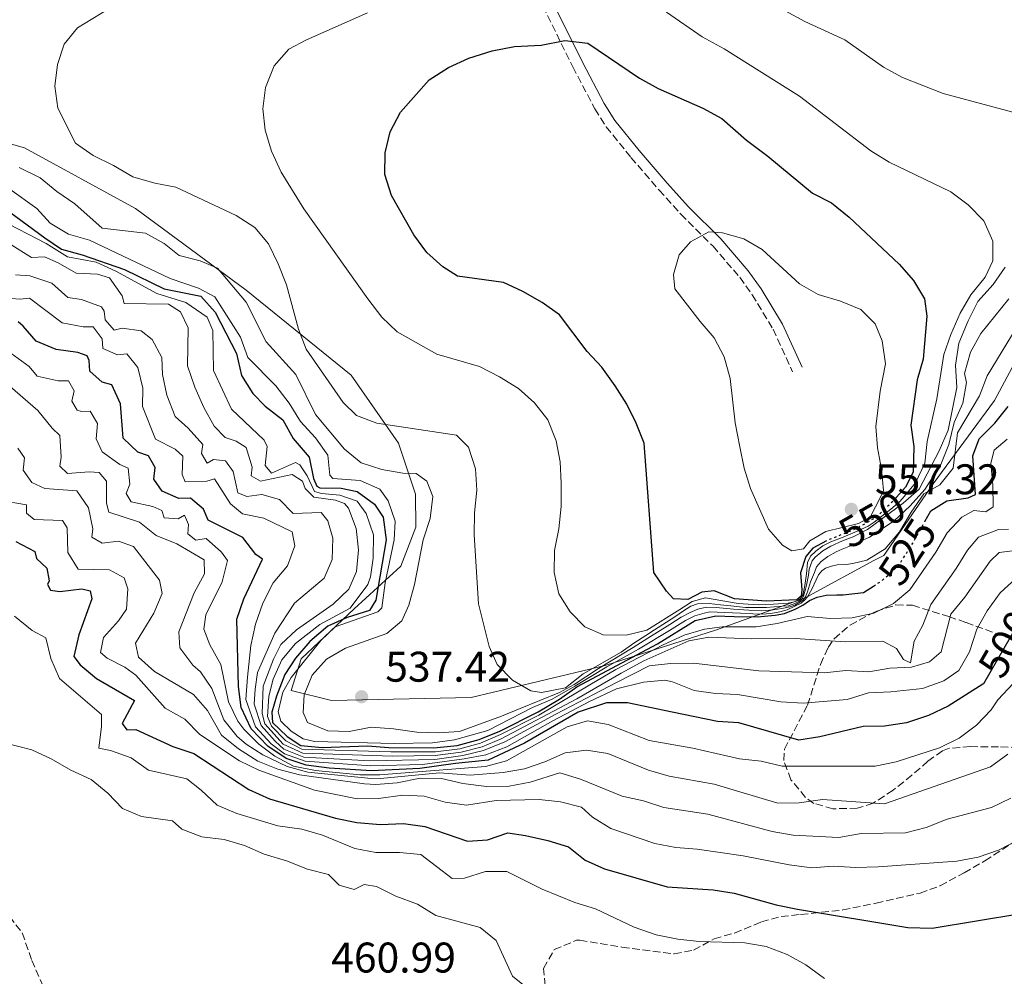
# Model space of a CAD drawing. Units: metres. Extents: x 573585 to 577030, y 4705688 to 4708038.
# Drawn here: x 575882 to 576112, y 4706208 to 4706431 of the extents above; entities that cross this region are included whole.
import ezdxf
from ezdxf.enums import TextEntityAlignment as Align

# ---------------------------------------------------------------- set-up
doc = ezdxf.new("R2010")
doc.units = ezdxf.units.M
doc.header["$MEASUREMENT"] = 0
doc.linetypes.add('DGN Style 3', pattern=[2.435891, 1.739922, -0.695969])
doc.linetypes.add('DGN Style 5', pattern=[1.217945, 0.521977, -0.695969])
for name, color, linetype, lineweight in [('Barranco lineal', 142, 'DGN Style 3', 13), ('Camino', 7, 'DGN Style 3', 0), ('Cota de curva de nivel directora', 7, 'Continuous', 0), ('Cota de punto acotado terreno', 7, 'Continuous', 0), ('Curva de nivel directora', 30, 'Continuous', 30), ('Curva de nivel directora no vista', 30, 'DGN Style 5', 30), ('Curva de nivel intermedia', 30, 'Continuous', 0), ('Límite de municipio', 7, 'Continuous', 0), ('Margen derecho', 7, 'Continuous', 0), ('Punto acotado terreno (símbolo)', 7, 'Continuous', 0), ('Zona arbolada', 92, 'DGN Style 3', 0)]:
    doc.layers.add(name, color=color, linetype=linetype, lineweight=lineweight)
doc.styles.add('Style-Arial', font='arial.ttf')

# ---------------------------------------------------------------- blocks, each defined once
blk = doc.blocks.new('5PATER')
at = {"layer": 'Punto acotado terreno (símbolo)', "linetype": 'Continuous', "lineweight": 0}
h = blk.add_hatch(color=51, dxfattribs=at)
edge = h.paths.add_edge_path()
edge.add_ellipse((0, 0), major_axis=(-0.11, -0.111), ratio=0.999422, start_angle=0, end_angle=360)

msp = doc.modelspace()

# ---------------------------------------------------------------- linework, layer by layer
at = {"layer": 'Barranco lineal', "color": 142, "linetype": 'DGN Style 3', "lineweight": 13}
msp.add_polyline3d([(575879.78, 4706221.65, 462.14), (575882.75, 4706217.84, 462.03), (575884.95, 4706211.41, 461.84), (575893.14, 4706193.09, 461.16)], dxfattribs=at)
at = {"layer": 'Camino', "color": 7, "linetype": 'DGN Style 3', "lineweight": 0}
msp.add_polyline3d([(576002.27, 4706438.8, 547.68), (576011.48, 4706420.26, 550.77), (576016.61, 4706410.43, 551.9), (576019.29, 4706406.25, 552.54), (576025.05, 4706399.1, 553.43), (576031.63, 4706391.47, 554.12), (576036.73, 4706385.81, 554.61), (576044.25, 4706378.33, 555.21), (576050.5, 4706371.08, 555.74), (576053.41, 4706367.02, 555.88), (576058.28, 4706358.95, 556.1), (576062.82, 4706349.02, 556.49)], dxfattribs=at)
at = {"layer": 'Curva de nivel directora', "color": 30, "linetype": 'Continuous', "lineweight": 30, "flags": 128}
for points, elevation in [([(576070.76, 4706309.49), (576067.55, 4706307.77), (576065.91, 4706305.8), (576064.73, 4706302.02), (576064.99, 4706298.03), (576064.86, 4706296.52), (576063.83, 4706295.68), (576056.73, 4706295.39), (576049.26, 4706295.93), (576044.5, 4706297.77), (576041.63, 4706297.45), (576038.33, 4706295.76), (576035.01, 4706295.88), (576033.34, 4706297.68), (576030.44, 4706302.1), (576028.14, 4706332.3), (576026.29, 4706336.96), (576024.08, 4706341.44), (576021.38, 4706345.68), (576018.26, 4706350.08), (576014.82, 4706353.7), (576008.36, 4706362.28), (576004.32, 4706365.22), (575999.79, 4706367.78), (575995.24, 4706369.86), (575984.54, 4706371.34), (575981.05, 4706373.5), (575977.36, 4706376.88), (575974.27, 4706381.02), (575969.07, 4706390.2), (575967.52, 4706395.09), (575967.63, 4706400.21), (575968.79, 4706405.07), (575971.2, 4706409.69), (575977.89, 4706417.23), (575982.42, 4706420.15), (575987.15, 4706422.32), (575992.6, 4706424.02), (575997.79, 4706425.05), (576004.04, 4706425.33), (576009.61, 4706426.43), (576014.97, 4706425.8), (576027.02, 4706417.61), (576031.39, 4706415.18), (576041.86, 4706410.58), (576046.27, 4706408.23), (576052.1, 4706403.13), (576057.03, 4706399.41), (576067.5, 4706390.76), (576071.96, 4706388.48), (576076.08, 4706385.16), (576087.77, 4706374.13), (576091.12, 4706370.31), (576093.72, 4706366.04), (576094.21, 4706361.97), (576093.39, 4706351.94), (576091.98, 4706347.14), (576090.51, 4706336.54), (576091.16, 4706331.49), (576091.06, 4706325.54), (576089.28, 4706322.06), (576087.08, 4706319.61)], 550), ([(575877.04, 4706388.3), (575888.06, 4706380.3), (575891.92, 4706377.65), (575896.75, 4706376.32), (575906.65, 4706372.94), (575915.89, 4706368.42), (575924.46, 4706366.65), (575927.84, 4706362.95), (575932.87, 4706353.3), (575933.98, 4706348.09), (575936.68, 4706343.88), (575939.57, 4706340.97), (575943.64, 4706337.76), (575946.12, 4706333.41), (575949.85, 4706329.07), (575950.87, 4706324.03), (575951.64, 4706322.23), (575952.29, 4706321.9), (575957.3, 4706321.75), (575961.07, 4706321.03), (575965.09, 4706318.05), (575967.15, 4706314.98), (575967.8, 4706309.71), (575965.44, 4706295.59), (575963.9, 4706293.21), (575958.74, 4706291.55), (575954.19, 4706289.52), (575950.01, 4706285.97), (575946.65, 4706282.08), (575944.1, 4706278.2), (575942.16, 4706273.15), (575941.09, 4706269.45), (575941.27, 4706267.04), (575944.69, 4706263.75), (575947.87, 4706261.67), (575952.85, 4706261.19), (575963.47, 4706261.58), (575968.45, 4706261.17), (575978.99, 4706261.11), (575984.42, 4706261.61), (575989.54, 4706263.04), (575994.43, 4706264.97), (576003.35, 4706269.54)], 525), ([(576117.02, 4706292.54), (576107.46, 4706276.06), (576107.33, 4706275.97), (576099.19, 4706270.86), (576094.61, 4706268.64), (576089.5, 4706266.94), (576084.31, 4706266.14), (576079.31, 4706266.04), (576069.25, 4706263.67), (576064.31, 4706262.87), (576050.31, 4706266.9), (576045.32, 4706267.24), (576034.68, 4706269.4), (576024.28, 4706271.63), (576019.33, 4706271.57), (576012.69, 4706269.45), (576000.13, 4706262.14), (575991.65, 4706258.22), (575984.04, 4706257.42), (575975.68, 4706256.25), (575964.43, 4706255.74), (575954.5, 4706256.33), (575949.09, 4706257.05), (575944.43, 4706258.57), (575940.15, 4706261.48), (575936.27, 4706265.56), (575933.89, 4706270.55), (575933.27, 4706275.43), (575932.89, 4706291.2), (575934.58, 4706295.89), (575938.95, 4706305.2), (575937.36, 4706306.31), (575934.29, 4706310.28), (575926.21, 4706314.28), (575925.13, 4706316.91), (575922.09, 4706319.45), (575919.38, 4706319.35), (575915.45, 4706321.05), (575913.54, 4706323.89), (575913.82, 4706326.61), (575912.28, 4706329.31), (575909.79, 4706330.19), (575906.37, 4706333.48), (575905.7, 4706341.54), (575903.7, 4706345.97), (575901.43, 4706346.55), (575898.54, 4706349.16), (575898.37, 4706351.65), (575897.91, 4706352.7), (575895.72, 4706353.51), (575890.66, 4706354.22), (575886.03, 4706356.15), (575882.95, 4706359.62), (575881.79, 4706360.69)], 500), ([(576093.8, 4706313.98), (576095.2, 4706316.47), (576098.87, 4706318.84), (576103.92, 4706319.56), (576105.64, 4706320.33), (576104.96, 4706329.37), (576106.44, 4706333.3), (576110.1, 4706336.95), (576113.23, 4706340.9)], 525), ([(575881.22, 4706309.29), (575885.71, 4706306.98), (575886.11, 4706305.32), (575888.48, 4706303.05), (575889.02, 4706300.13), (575888.67, 4706299.29), (575889.34, 4706297.97), (575891.55, 4706297.65), (575896.67, 4706298.27), (575898.6, 4706297.8), (575898.98, 4706295.88)], 475), ([(576003.35, 4706269.54), (576008.34, 4706272.46), (576012.42, 4706275.35), (576031.26, 4706285.43), (576040.03, 4706290.82), (576044.91, 4706291.91), (576049.16, 4706291.82), (576054.6, 4706291.69), (576058.76, 4706292.08), (576060.92, 4706292.5), (576063.48, 4706293.52), (576065.23, 4706294.47), (576066.8, 4706295.54), (576068.61, 4706296.32), (576070.71, 4706296.74), (576073.17, 4706296.88), (576074.64, 4706296.84), (576079.44, 4706297.41), (576081.77, 4706298.89)], 525), ([(575898.98, 4706295.88), (575895.98, 4706287.47), (575894.81, 4706282.46), (575896.28, 4706280.48), (575900.12, 4706277.28), (575908.95, 4706272.15), (575906.11, 4706266.78), (575907.2, 4706265.26), (575909.31, 4706265.34), (575917.97, 4706261.37), (575922.87, 4706259.79), (575935.69, 4706251.31), (575940.55, 4706249.16), (575955.97, 4706244.66), (575960.94, 4706243.64), (575966.49, 4706243.16), (575971.91, 4706243.39), (575976.86, 4706242.66), (575986.84, 4706239.3), (575991.54, 4706239.58), (575996.3, 4706241.19), (576000.4, 4706240.62), (576005.66, 4706239.46), (576010.42, 4706237.95), (576014.32, 4706234.84), (576018.88, 4706232.78), (576033.53, 4706228.57), (576044.29, 4706227.92), (576049.22, 4706227.1), (576059.03, 4706224.39), (576063.99, 4706223.37), (576089.77, 4706219.07), (576095.44, 4706218.9), (576116.21, 4706222.34)], 475)]:
    msp.add_lwpolyline(points, dxfattribs=dict(at, elevation=elevation))
at = {"layer": 'Curva de nivel directora no vista', "color": 30, "linetype": 'DGN Style 5', "lineweight": 30, "flags": 128}
for points, elevation in [([(576087.08, 4706319.61), (576085.93, 4706318.34), (576082.2, 4706314.84), (576077.51, 4706312.19), (576070.85, 4706309.53), (576070.76, 4706309.49)], 550), ([(576081.77, 4706298.89), (576083.66, 4706300.09), (576087.62, 4706303.74), (576090.45, 4706308.06), (576093.8, 4706313.98)], 525)]:
    msp.add_lwpolyline(points, dxfattribs=dict(at, elevation=elevation))
at = {"layer": 'Curva de nivel intermedia', "color": 30, "linetype": 'Continuous', "lineweight": 0, "flags": 128}
for points, elevation in [([(576056.5, 4706435.93), (576065.67, 4706430.9), (576075.07, 4706426.61), (576084.07, 4706420.19), (576088.55, 4706417.82), (576098.03, 4706414.02), (576118.72, 4706408.55)], 540), ([(576045.98, 4706294.51), (576043.34, 4706294.81), (576040.65, 4706294.73), (576039.05, 4706294.22), (576037.33, 4706293.12), (576035.31, 4706291.68), (576030.57, 4706288.66), (576028.5, 4706287.38), (576025.71, 4706285.57), (576022.73, 4706283.44), (576013.85, 4706278.36), (576009.72, 4706275.13), (576004.12, 4706274), (576001.65, 4706274.4), (575997.33, 4706276.91), (575993.75, 4706280.54), (575991.91, 4706284.8), (575989.41, 4706294.74), (575988.42, 4706310.88), (575988.44, 4706316.01), (575989, 4706321.32), (575988.73, 4706326.31), (575987.1, 4706331.37), (575984.3, 4706334.18), (575965.65, 4706336.97), (575960.87, 4706338.74), (575957.76, 4706341.79), (575949.09, 4706354.26), (575947.34, 4706358.94), (575944.5, 4706369.35), (575942.59, 4706374.22), (575940.32, 4706378.9), (575937.14, 4706382.76), (575932.72, 4706385.53), (575918.67, 4706392.16), (575913.76, 4706393.06), (575908.58, 4706394.6), (575904.1, 4706397.22), (575899.32, 4706399.53), (575895.19, 4706402.45), (575891.09, 4706410.59), (575890.37, 4706415.79), (575890.99, 4706420.8), (575892.53, 4706425.55), (575895.68, 4706429.41), (575904.59, 4706434.89)], 540), ([(575963.48, 4706432.89), (575949.19, 4706426.62), (575945.05, 4706424.41), (575941.66, 4706420.51), (575939.58, 4706415.45), (575939.02, 4706410.49), (575939.54, 4706405.49), (575941.03, 4706400.56), (575943.25, 4706395.69), (575948.57, 4706387.05), (575963.54, 4706366.05), (575966.8, 4706361.77), (575970.4, 4706358.3), (575979.67, 4706353.09), (575989.66, 4706350.2), (575994.31, 4706347.85), (575998.76, 4706345.07), (576002.51, 4706341.76), (576005.62, 4706337.8), (576007.58, 4706332.85), (576008.54, 4706327.94), (576008.76, 4706322.94), (576008.74, 4706317.48), (576008.22, 4706312.32), (576007.17, 4706307.18), (576007.08, 4706302.07), (576008.17, 4706297.1), (576010.83, 4706292.87), (576014.24, 4706289.4), (576018.54, 4706287.51), (576023.9, 4706287.46), (576028.78, 4706288.56), (576036.52, 4706293.45), (576039.37, 4706295.26), (576042.5, 4706296.13), (576050.09, 4706294.85), (576054.77, 4706294.49), (576058.4, 4706294.64), (576061.85, 4706294.9), (576063.22, 4706295.24), (576064.16, 4706295.54), (576064.8, 4706296.07), (576065.26, 4706296.77), (576065.74, 4706299.06), (576066.12, 4706301.76), (576066.3, 4706304.42), (576067.05, 4706305.86), (576068.26, 4706307.03), (576069.88, 4706308.3), (576071.75, 4706309.22), (576074.64, 4706310.36), (576077.96, 4706311.73), (576080.5, 4706312.87), (576081.92, 4706313.82), (576083.71, 4706315.22), (576085.83, 4706316.91), (576087.89, 4706318.68), (576088.96, 4706319.83), (576091.62, 4706323.07), (576093.74, 4706327.6), (576094.3, 4706332.73), (576096.56, 4706342.7), (576098.18, 4706353.01), (576099.81, 4706357.74), (576102.01, 4706362.66), (576104.49, 4706367.01), (576107.83, 4706371.13), (576109.67, 4706374.95), (576109.63, 4706379.53), (576107.54, 4706384.28), (576103.89, 4706388.04), (576099.82, 4706391.08), (576085.39, 4706397.96), (576081.17, 4706400.63), (576064.47, 4706413.45), (576046.83, 4706424.45), (576041.73, 4706427.29), (576033.34, 4706433.03)], 545), ([(575882.04, 4706396.73), (575886.97, 4706394.32), (575890.83, 4706391.14), (575895.01, 4706388.28), (575901.46, 4706382.55), (575911.52, 4706381.41), (575915.9, 4706378.99), (575919.42, 4706376.19), (575924.32, 4706374.91), (575928.38, 4706373.25), (575935.13, 4706365.29), (575939.79, 4706355.99), (575946.68, 4706348.33), (575951.28, 4706338.97), (575958.05, 4706330.87), (575961.96, 4706327.7), (575966.78, 4706326.12), (575971.72, 4706325.33), (575974.86, 4706325.18), (575977.34, 4706323.39), (575978.7, 4706319.85), (575978.08, 4706314.71), (575976.44, 4706309.7), (575974.48, 4706299.23), (575973.13, 4706294.41), (575971.48, 4706290.78), (575968.01, 4706287.79), (575958.28, 4706284.38), (575953.88, 4706281.83), (575950.53, 4706278.09), (575948.65, 4706273.46), (575948.45, 4706269.35), (575949.43, 4706267.01), (575954.16, 4706265.03)], 535), ([(575879.83, 4706391.65), (575886.16, 4706387.15), (575889.26, 4706383.74), (575893.55, 4706381.16), (575898.43, 4706379.73), (575917.29, 4706370.81), (575923.95, 4706368.55), (575927.76, 4706366.53), (575933.76, 4706357.05), (575935.47, 4706352.34), (575942.06, 4706345.73), (575945.11, 4706341.66), (575947.8, 4706337.34), (575951.27, 4706333.57), (575954.22, 4706329.53), (575954.66, 4706324.86), (575955.39, 4706324.08), (575961.78, 4706323.59), (575966.36, 4706321.59), (575968.28, 4706318.82), (575969.95, 4706314.08), (575969.68, 4706309.73), (575967.6, 4706299.64), (575966.81, 4706293.79), (575965.85, 4706292.87), (575955.87, 4706289.35), (575952.58, 4706286.19), (575945.6, 4706277.5), (575943.7, 4706274.11), (575942.6, 4706269.52), (575943.16, 4706267.29), (575945.65, 4706265.02), (575948.44, 4706263.18), (575951.1, 4706262.6), (575969.67, 4706262.1), (575978.66, 4706262.29), (575983.78, 4706262.94), (575991.56, 4706265.14), (576002.01, 4706270.49), (576006.6, 4706272.45), (576011.9, 4706275.54), (576019.39, 4706280.06), (576024.17, 4706282.65), (576026.8, 4706284.12), (576034.05, 4706288.51)], 530), ([(575914.22, 4706367.27), (575904.59, 4706372.55), (575900.05, 4706374.62), (575893.29, 4706375.89), (575888.32, 4706378.98), (575877.45, 4706384.63)], 520), ([(576062.68, 4706307.13), (576060.5, 4706308.43), (576057.19, 4706312.18), (576052.97, 4706321.69), (576051.5, 4706326.47), (576050.48, 4706331.46), (576049.4, 4706337.04), (576048.28, 4706347.4), (576046.85, 4706352.51), (576044.52, 4706356.96), (576041.22, 4706360.71), (576035.32, 4706368.39), (576034.99, 4706371.71), (576036.33, 4706376.3), (576038.96, 4706379.34), (576043.28, 4706381.73), (576046.42, 4706381.51), (576051.44, 4706380.11), (576055.73, 4706377.55), (576064.49, 4706369.55), (576068.83, 4706367.05), (576074.05, 4706365.47), (576078.77, 4706363.52), (576082.12, 4706360.24), (576083.78, 4706356.21), (576084.55, 4706350.85), (576083.34, 4706344.45), (576082.33, 4706336.18), (576082.67, 4706331.19), (576083.62, 4706326.24), (576084.11, 4706321.26), (576083.5, 4706319.85), (576081.01, 4706315), (576078.25, 4706313.53), (576070.59, 4706311.65), (576066.88, 4706309.51), (576065.39, 4706307.63), (576062.68, 4706307.13)], 555), ([(575923.12, 4706345.4), (575921.37, 4706350.35), (575921.52, 4706359.3), (575919.74, 4706362.97), (575916.95, 4706364.81), (575906.58, 4706364.96), (575906.08, 4706366.71), (575903.15, 4706370.96), (575900.37, 4706371.78), (575895.38, 4706372.03), (575891.12, 4706374.48), (575887.93, 4706375.84), (575884.92, 4706375.68), (575879.69, 4706378.99)], 515), ([(575881.17, 4706371.66), (575884.49, 4706371.4), (575889.69, 4706369.69), (575893.43, 4706366.35), (575896.6, 4706365.89), (575901.28, 4706364.15), (575901.87, 4706363.17), (575902.13, 4706361.12), (575904.26, 4706358.73), (575906.12, 4706359.22), (575910.53, 4706358.6), (575913.08, 4706356.51), (575915.35, 4706352.37)], 510), ([(576112.58, 4706373.47), (576109.73, 4706369.36), (576106.14, 4706365.39), (576103.86, 4706360.94), (576101.7, 4706355.65), (576100.9, 4706350.51), (576101.24, 4706345.33), (576099.19, 4706335.33), (576097.15, 4706330.52), (576092.47, 4706321.56), (576088.69, 4706318.27), (576080.36, 4706312.16), (576076.98, 4706310.38), (576074.5, 4706309.48), (576071.81, 4706308.2), (576069.89, 4706307.13), (576068.12, 4706305.62), (576067.43, 4706304.77), (576066.74, 4706302.86), (576066.55, 4706301.42), (576066.1, 4706299.14), (576065.86, 4706298.15), (576065.43, 4706296.57), (576065.09, 4706295.95), (576064.45, 4706295.39), (576063.4, 4706294.8), (576061.88, 4706294.31), (576060.3, 4706294.18), (576056.77, 4706293.92), (576054.31, 4706293.87), (576051.85, 4706293.93), (576048.44, 4706294.3), (576045.98, 4706294.51)], 540), ([(576113.03, 4706333.26), (576109.99, 4706330.66), (576109.23, 4706327.64), (576109.7, 4706322.52), (576109.74, 4706317.39), (576108, 4706316.23), (576105.23, 4706316.57), (576102.41, 4706315.04), (576099.02, 4706311.36), (576096.33, 4706306.85), (576090.25, 4706298.05), (576086.44, 4706294.81), (576081.87, 4706292.57), (576076.8, 4706291.48), (576071.68, 4706291.31), (576066.25, 4706291.81), (576059.27, 4706290.18), (576054.32, 4706289.39), (576046.37, 4706289.41), (576042.28, 4706288.83), (576037.47, 4706287.43), (576032.58, 4706285.14), (576021.5, 4706279.38), (576015.48, 4706275.8), (576003.52, 4706268.74), (575994.57, 4706264.17), (575989.9, 4706262.18), (575985.06, 4706260.89), (575979.37, 4706260.18), (575968.9, 4706260.14), (575948.12, 4706260.74), (575944.33, 4706262.75), (575941, 4706266.15), (575940.05, 4706268.42), (575940.43, 4706273.19), (575941.42, 4706277.12), (575943.4, 4706281.68), (575946.65, 4706285.48), (575952.28, 4706289.93), (575959.43, 4706293.73), (575963.54, 4706299.26), (575964.19, 4706301.07), (575964.75, 4706305.42), (575964.88, 4706310.85), (575963.15, 4706315.9), (575961.08, 4706318.71), (575957.03, 4706320.18), (575952.68, 4706320.51), (575951.05, 4706320.98), (575949.33, 4706324.64), (575947.62, 4706327.28), (575946.65, 4706327.75), (575941, 4706325.29), (575939.54, 4706327.09), (575940.04, 4706331.55), (575939.31, 4706332.99), (575931.7, 4706340.26), (575927.47, 4706349.29), (575927.32, 4706358.64), (575925.97, 4706361.76), (575921, 4706365.21), (575914.22, 4706367.27)], 520), ([(575939.21, 4706314.81), (575934.26, 4706315.79), (575931.41, 4706318.11), (575927.68, 4706323.99), (575925.87, 4706323.43), (575920.81, 4706323.27), (575920.13, 4706324.95), (575920.28, 4706329.23), (575918.51, 4706330.91), (575913.91, 4706333.28), (575910.83, 4706340.91), (575910.97, 4706345.13), (575909.74, 4706349.97), (575907.16, 4706353.18), (575904.99, 4706352.98), (575901.61, 4706354.46), (575901.41, 4706356.69), (575899.33, 4706359.5), (575896.98, 4706359.54), (575892.06, 4706360.44), (575884.44, 4706366.21), (575882.27, 4706366), (575880.16, 4706366.16)], 505), ([(576069.55, 4706304.65), (576071.09, 4706305.83), (576073.01, 4706306.87), (576074.41, 4706307.53), (576076.01, 4706308.13), (576080.84, 4706310.35), (576086.56, 4706314.15), (576090.33, 4706317.62), (576093.74, 4706321.45), (576097.53, 4706327.35), (576099.37, 4706331.99), (576100.61, 4706337.11), (576102.67, 4706341.67), (576103.47, 4706346.5), (576103.03, 4706348.56), (576104.45, 4706353.55), (576106.87, 4706357.92), (576113.43, 4706366.06)], 535), ([(576034.05, 4706288.51), (576037.77, 4706290.88), (576040.02, 4706291.96), (576042.15, 4706292.59), (576043.51, 4706292.85), (576046.96, 4706292.76), (576050.65, 4706292.53), (576053.57, 4706292.38), (576055.74, 4706292.34), (576057.76, 4706292.51), (576059.86, 4706292.91), (576061.61, 4706293.36), (576063.39, 4706294.17), (576064.85, 4706294.91), (576065.72, 4706295.65), (576066.37, 4706296.37), (576067.32, 4706298.16), (576068.35, 4706300.34), (576068.93, 4706301.54), (576069.65, 4706302.48), (576070.52, 4706303.08), (576071.93, 4706303.56), (576073.27, 4706303.83), (576075.34, 4706303.97), (576076.92, 4706304.19), (576080.17, 4706304.99), (576084.52, 4706307.62), (576087.83, 4706311.56), (576090.53, 4706316.15), (576093.56, 4706320.46), (576097.28, 4706322.54), (576100.38, 4706326.47), (576101.43, 4706334.7), (576106.51, 4706343.36), (576108.3, 4706348.03), (576116.42, 4706361.36)], 530), ([(575930.93, 4706271.82), (575929.15, 4706280.53), (575926.58, 4706285.15), (575925.16, 4706288.82), (575925.68, 4706292.14), (575929.47, 4706299.89), (575930.75, 4706304.85), (575929.35, 4706306.82), (575925.76, 4706309.99), (575923.35, 4706309.67), (575921.47, 4706311.1), (575921.63, 4706313.27), (575920.71, 4706315.49), (575919.21, 4706314.58), (575915.89, 4706314.85), (575915.39, 4706316.59), (575913.27, 4706317.48), (575908.2, 4706318.58), (575907.04, 4706320.56), (575907.92, 4706322.74), (575907.47, 4706326.47), (575905.59, 4706327.3), (575901.41, 4706330.28), (575900.05, 4706333.34), (575900.32, 4706336.9), (575898.61, 4706339.78), (575896.62, 4706339.7), (575895.59, 4706340), (575894.31, 4706342.16), (575894.89, 4706344.51), (575893.54, 4706346.91), (575891.13, 4706346.89), (575886.25, 4706347.99), (575884.35, 4706350.21), (575880.08, 4706353.31)], 495), ([(575915.35, 4706352.37), (575915.57, 4706348.39), (575916.55, 4706343.49), (575918.51, 4706338.52), (575921.52, 4706335.78), (575924.99, 4706332.01), (575924.65, 4706329.9), (575926, 4706327.62), (575927.44, 4706328.48), (575930.27, 4706328.14), (575932.04, 4706325.68), (575933.11, 4706320.69), (575935.23, 4706319.86), (575938.72, 4706320.31), (575942.89, 4706319.14), (575946.06, 4706315.86), (575952.63, 4706316.09), (575954.21, 4706314.18), (575955.33, 4706310.09), (575955.2, 4706305.09), (575953.3, 4706300.72), (575946.42, 4706294.87), (575941.78, 4706287.9), (575937.76, 4706278.7), (575937.19, 4706274.83), (575936.98, 4706271.33), (575938.6, 4706266.27), (575941.86, 4706262.66), (575943.88, 4706260.8), (575948.6, 4706258.9), (575964.04, 4706258.07), (575979.24, 4706258.36), (575985.73, 4706259.33), (575990.6, 4706260.45), (575995.59, 4706262.51), (576007.48, 4706268.93), (576016.43, 4706273.67), (576021.69, 4706276.39), (576029.34, 4706280.22), (576034.34, 4706280.8), (576039.64, 4706280.85), (576054.98, 4706279.05), (576070.26, 4706278.64), (576075.31, 4706279.17), (576080.66, 4706278.88), (576085.6, 4706279.68), (576090.66, 4706279.97), (576094.87, 4706281.21), (576097.57, 4706283.53), (576099.86, 4706292.33), (576103.14, 4706296.28), (576109.02, 4706304.73), (576111.15, 4706306.76), (576116.11, 4706307.39)], 510), ([(576113.19, 4706259.63), (576109.13, 4706256.65), (576084.32, 4706248.02), (576069.85, 4706248.98), (576064.42, 4706248.21), (576059.42, 4706248.16), (576044.49, 4706252.6), (576033.98, 4706254.45), (576029.19, 4706255.88), (576019.64, 4706259.76), (576014.7, 4706260.55), (576009.68, 4706259.9), (576004.93, 4706257.84), (576000.14, 4706256.21), (575995.21, 4706255.33), (575987.43, 4706254.71), (575980.31, 4706255.25), (575966.47, 4706253.93), (575963.56, 4706253.96), (575949.49, 4706255.41), (575944.67, 4706256.7), (575938.97, 4706259.47), (575935.08, 4706261.97), (575933.02, 4706263.7), (575929.91, 4706267.63), (575927.07, 4706274.93), (575924.45, 4706278.82), (575922.62, 4706280.44), (575919.57, 4706284.45), (575919.36, 4706288.19), (575922.9, 4706297.32), (575925.39, 4706301.75), (575925.3, 4706305), (575918.88, 4706308.74), (575914.04, 4706310.69), (575910.13, 4706313.82), (575902.99, 4706316.16), (575902.45, 4706318.31), (575902.47, 4706323.44), (575900.7, 4706325.47), (575898.35, 4706325.63), (575893.35, 4706325.23), (575891.53, 4706326.9), (575891.81, 4706329.01), (575891.52, 4706334.07), (575889.7, 4706335.81), (575886.41, 4706339.94), (575878.74, 4706346.56)], 490), ([(576113.3, 4706312.24), (576110.95, 4706312.16), (576106.32, 4706310.31), (576103.7, 4706307.27), (576101.1, 4706303), (576095.18, 4706294.6), (576093.3, 4706289.76), (576091.28, 4706286), (576090.42, 4706280.93), (576088.78, 4706281.7), (576087.13, 4706284.34), (576083.98, 4706286), (576075.13, 4706285.85), (576063.42, 4706286.66), (576053.17, 4706286.57), (576043.28, 4706286.95), (576038.62, 4706286.08), (576028.1, 4706281.46), (576022.77, 4706278.53), (576012.39, 4706272.54), (575994.75, 4706263.21), (575990.25, 4706261.31), (575985.39, 4706260.11), (575979.31, 4706259.26), (575969.34, 4706259.11), (575948.36, 4706259.82), (575943.71, 4706261.92), (575939.49, 4706266.69), (575938.85, 4706269.09), (575939.07, 4706275.54), (575941.46, 4706281.78), (575943.21, 4706285.26), (575946.85, 4706288.7), (575955.43, 4706294.66), (575959.08, 4706298.19), (575960.91, 4706302.3), (575961.35, 4706307.37), (575960.78, 4706312.34), (575959.04, 4706317.1), (575958.06, 4706318.2), (575956, 4706319.02), (575950.93, 4706319.7), (575948.92, 4706321.73), (575948.25, 4706323.42), (575945.82, 4706324.96), (575938.42, 4706323.39), (575936.3, 4706324.7), (575936.46, 4706326.69), (575935.09, 4706331.26), (575932.79, 4706332.75), (575930.19, 4706333.63), (575927.63, 4706336.32), (575925.19, 4706340.68), (575923.12, 4706345.4)], 515), ([(575881.74, 4706331.13), (575883.27, 4706328.88), (575882.99, 4706326.01), (575884.98, 4706323.09), (575888, 4706321.68), (575895.47, 4706321.15), (575898.24, 4706317.18), (575899.24, 4706312.28), (575899.03, 4706310.32), (575901.46, 4706308.91), (575905.22, 4706309.4), (575908.77, 4706308.15), (575914.8, 4706300.29), (575915.46, 4706297.2), (575913.51, 4706292.59), (575909.2, 4706285.54), (575909.94, 4706282.31), (575913.63, 4706278.94), (575922.8, 4706273.57), (575926.07, 4706269.78), (575929.36, 4706264.08), (575933.3, 4706260.87), (575937.82, 4706257.98), (575942.47, 4706256.13), (575947.6, 4706254.74), (575962.77, 4706252.69), (575965.4, 4706252.48), (575970.38, 4706252.91), (575975.77, 4706253.96), (575980.77, 4706253.9), (575985.76, 4706252.74), (575991.32, 4706252.07), (575996.6, 4706252.1), (576001.51, 4706253.03), (576008.46, 4706255.23), (576013.26, 4706253.73), (576023.02, 4706249.75), (576028, 4706248.66), (576032.77, 4706247.12), (576043.03, 4706245.55), (576058.04, 4706241.52), (576062.97, 4706240.67), (576073.68, 4706240.16), (576078.87, 4706241.04), (576089.24, 4706241.22), (576094.09, 4706242.45), (576098.97, 4706244.45), (576109.37, 4706247.11), (576113.85, 4706249.33)], 485), ([(575877.37, 4706319.01), (575883.71, 4706317.86), (575883.73, 4706315.93), (575885.49, 4706314.5), (575892.12, 4706314.26), (575893.22, 4706312.52), (575893.39, 4706306.73), (575895.84, 4706302.89), (575903.14, 4706302.66), (575906.59, 4706300.82), (575907.46, 4706298.23), (575907.14, 4706293.47), (575905.23, 4706290.8), (575901.71, 4706286.85), (575901.07, 4706283.34), (575902.59, 4706282.03), (575906.71, 4706279.96), (575909.26, 4706278.05), (575916.14, 4706270.33), (575920.75, 4706267.78), (575924.25, 4706264.21), (575933.55, 4706258.06), (575938.04, 4706255.85), (575951.04, 4706251.16), (575961.07, 4706249.13), (575966.07, 4706249.21), (575971.73, 4706250.01), (575976.73, 4706249.77), (575981.62, 4706248.42), (575986.64, 4706247.67), (575993.51, 4706248.75), (576003.58, 4706249.02), (576008.59, 4706248.46), (576013.48, 4706247.24), (576016.1, 4706244.85), (576020.34, 4706242.2), (576030.62, 4706238.7), (576035.54, 4706237.79), (576040.56, 4706237.4), (576051.28, 4706235.83), (576062.08, 4706233.73), (576067.33, 4706233.05), (576072.32, 4706233.4), (576077.63, 4706233.08), (576082.88, 4706233.24), (576101.21, 4706234.56), (576106.26, 4706235.56), (576110.99, 4706237.19), (576120.2, 4706241.9)], 480), ([(576115.05, 4706300.68), (576111.37, 4706297.31), (576108.37, 4706293.15), (576105.9, 4706288.79), (576104.23, 4706283.52), (576101.71, 4706279.2), (576098.2, 4706276.78), (576093.21, 4706274.98), (576085.8, 4706274.14), (576080.61, 4706273.97), (576075.62, 4706272.42), (576065.33, 4706271.55), (576060.09, 4706271.85), (576049.98, 4706273.52), (576044.8, 4706273.78), (576039.85, 4706274.51), (576034.79, 4706276.48), (576032.95, 4706276.87), (576027.99, 4706276.44), (576021.7, 4706274.88), (576015.34, 4706271.95), (576006.8, 4706267.41), (575996.01, 4706261.35), (575991.16, 4706259.45), (575986.06, 4706258.55), (575976.34, 4706257.22), (575964.24, 4706256.9), (575948.85, 4706257.97), (575944.06, 4706259.72), (575940.9, 4706262.04), (575937.3, 4706265.98), (575935.05, 4706272.35), (575935.42, 4706277.64), (575936.22, 4706284.99), (575937.26, 4706290.01), (575938.97, 4706294.9), (575941.4, 4706299.63), (575944.74, 4706303.64), (575946.45, 4706308.3), (575945.88, 4706311.61), (575939.21, 4706314.81)], 505), ([(575954.16, 4706265.03), (575959.16, 4706264.92), (575964.28, 4706265.93), (575969.53, 4706265.56), (575974.97, 4706264.73), (575979.98, 4706264.56), (575984.97, 4706264.91), (575994.77, 4706268.49), (575999.16, 4706270.27), (576008.32, 4706274.02), (576011.75, 4706275.92), (576017.46, 4706279.66), (576025.58, 4706284.53), (576028.97, 4706286.71), (576034.18, 4706289.95), (576036.8, 4706291.64), (576038.93, 4706292.74), (576040.73, 4706293.54), (576042.75, 4706293.94), (576044.94, 4706293.87), (576049.02, 4706293.47), (576052.62, 4706293.3), (576055.69, 4706293.15), (576058.32, 4706293.35), (576060.31, 4706293.68), (576062.18, 4706294.08), (576063.34, 4706294.44), (576064.33, 4706294.95), (576065.24, 4706295.6), (576065.84, 4706296.39), (576066.3, 4706297.54), (576067.07, 4706299.86), (576067.96, 4706302.09), (576068.44, 4706303.38), (576069.55, 4706304.65)], 535), ([(575880.93, 4706291.85), (575885.07, 4706288.49), (575888.22, 4706286.83), (575889.44, 4706281.98), (575891.47, 4706277.31), (575901.28, 4706268.85)], 470), ([(576114.53, 4706276.23), (576110.84, 4706272.29), (576109.3, 4706269.98), (576105.86, 4706266.35), (576101.82, 4706263.35), (576097.21, 4706261.08), (576087.03, 4706257.85), (576082.14, 4706256.79), (576060.39, 4706256.77), (576055.53, 4706257.97), (576050.4, 4706258.52), (576039.55, 4706260.99), (576029.34, 4706262.77), (576019.72, 4706266.55), (576014.89, 4706267.41), (576010.11, 4706266.03), (575995.92, 4706258.02), (575991.07, 4706256.75), (575966.34, 4706254.75), (575961.7, 4706254.77), (575951.32, 4706255.82), (575946.18, 4706256.8), (575941.78, 4706259.16), (575938.06, 4706261.98), (575934.51, 4706265.48), (575933.13, 4706267.3), (575930.93, 4706271.82)], 495), ([(575901.28, 4706268.85), (575901.3, 4706266.08), (575900.62, 4706261), (575903.4, 4706260.43), (575908.24, 4706258.78), (575912.29, 4706255.83), (575921.25, 4706253.86), (575924.59, 4706251.2), (575928.3, 4706247.68), (575932.9, 4706245.73), (575942.5, 4706242.82), (575948.12, 4706242.06), (575952.92, 4706240.64), (575960.52, 4706237.59), (575965.44, 4706236.65), (575970.96, 4706236.59), (575975.95, 4706236.15), (575983.26, 4706230.55), (575986.15, 4706230.64), (575991.02, 4706232.19), (575996.03, 4706232.17), (576004.26, 4706228.02), (576011.95, 4706224.95), (576016.73, 4706223.42), (576025.79, 4706219.17), (576030.95, 4706217.4), (576036.02, 4706216.36), (576040.99, 4706215.82), (576051.71, 4706215.53), (576056.66, 4706214.61), (576061.56, 4706212.78), (576065.98, 4706210.35), (576070.29, 4706207.13)], 470), ([(575869.73, 4706264.51), (575884.95, 4706260.6), (575889.49, 4706258.5), (575894.11, 4706255.83), (575898.84, 4706253.72), (575902.74, 4706250.51), (575906.21, 4706246.88), (575910.59, 4706245), (575917.84, 4706244.04), (575920.08, 4706242.07), (575924.75, 4706240.26), (575929.93, 4706239.68), (575934.72, 4706238.23), (575939.34, 4706236.2), (575944.51, 4706234.68), (575949.47, 4706232.73), (575954.31, 4706231.49), (575956.86, 4706229)], 465), ([(575956.86, 4706229), (575960.36, 4706228), (575962.65, 4706229.17), (575965.6, 4706228.71), (575970.05, 4706226.43), (575975.17, 4706224.52), (575979.45, 4706221.93), (575989.81, 4706219.1), (575993.51, 4706216.05), (575997.38, 4706207.71), (576000.54, 4706205.14)], 465)]:
    msp.add_lwpolyline(points, dxfattribs=dict(at, elevation=elevation))
at = {"layer": 'Límite de municipio', "color": 7, "linetype": 'Continuous', "lineweight": 0}
msp.add_polyline3d([(576124.73, 4706369.6, 528.63), (576110.03, 4706342.27, 527.43), (576095.71, 4706322.82, 533.08), (576084.15, 4706306.08, 529.07), (576081.86, 4706304.84, 529.17), (576066.68, 4706296.58, 529.56), (576066.01, 4706296.21, 531.96), (576045.05, 4706288.7, 518.73), (576019.03, 4706280.34, 533.27), (575987.66, 4706272.89, 537.59), (575955.05, 4706272.14, 536.09), (575945.62, 4706274.5, 531.59), (575947.92, 4706281.92, 527.67), (575960.32, 4706293.58, 521.12), (575971.22, 4706303.57, 532.01), (575974.77, 4706312.66, 533.33), (575974.65, 4706320.4, 533.23), (575970.67, 4706332.27, 538.1), (575959.65, 4706348.19, 541.38), (575935.12, 4706368.05, 535.78), (575909.21, 4706387.13, 537.12), (575883.23, 4706401.37, 536.47), (575869.98, 4706405.06, 533.91)], dxfattribs=at)
at = {"layer": 'Margen derecho', "color": 7, "linetype": 'Continuous', "lineweight": 0}
msp.add_polyline3d([(576065.09, 4706350.07, 556.49), (576060.49, 4706360.12, 556.1), (576055.5, 4706368.39, 555.88), (576052.46, 4706372.63, 555.74), (576046.08, 4706380.04, 555.21), (576038.54, 4706387.53, 554.61), (576033.51, 4706393.12, 554.12), (576026.97, 4706400.7, 553.43), (576021.32, 4706407.71, 552.54), (576018.77, 4706411.69, 551.9), (576013.7, 4706421.39, 550.77), (576004.58, 4706439.77, 547.68)], dxfattribs=at)
at = {"layer": 'Zona arbolada', "color": 92, "linetype": 'DGN Style 3', "lineweight": 0}
for points in [[(576115.65, 4706261.16, 492.96), (576110.99, 4706261.31, 495.05), (576104.42, 4706261.37, 497.11), (576099.44, 4706260.97, 497.83), (576097.87, 4706260.4, 497.86), (576094.5, 4706257.96, 497.71), (576090.75, 4706254.67, 497.35), (576086.34, 4706251.18, 496.58), (576081.69, 4706248.13, 495.9), (576077.93, 4706246.96, 495.75), (576072.28, 4706246.84, 495.38), (576067.79, 4706248.1, 496.9), (576065.85, 4706249.5, 497.86), (576062.47, 4706253.64, 499.54), (576060.78, 4706258.09, 501.35), (576060.93, 4706260.76, 502.91), (576066.34, 4706271.06, 510.68), (576069.35, 4706280.58, 517.38), (576071.13, 4706284.52, 520.01), (576072.54, 4706286.56, 520.85), (576076.29, 4706289.8, 521.21), (576082.28, 4706292.98, 521.23), (576087.02, 4706294.48, 520.15), (576090.86, 4706294.41, 518.51), (576099.39, 4706291.76, 513.92), (576103.39, 4706290.39, 511.32), (576117.85, 4706285.15, 500.12)], [(576115.65, 4706261.16, 492.96), (576110.99, 4706261.31, 495.05), (576104.42, 4706261.37, 497.11), (576099.44, 4706260.97, 497.83), (576097.87, 4706260.4, 497.86), (576094.5, 4706257.96, 497.71), (576090.75, 4706254.67, 497.35), (576086.34, 4706251.18, 496.58), (576081.69, 4706248.13, 495.9), (576077.93, 4706246.96, 495.75), (576072.28, 4706246.84, 495.38), (576067.79, 4706248.1, 496.9), (576065.85, 4706249.5, 497.86), (576062.47, 4706253.64, 499.54), (576060.78, 4706258.09, 501.35), (576060.93, 4706260.76, 502.91), (576066.34, 4706271.06, 510.68), (576069.35, 4706280.58, 517.38), (576071.13, 4706284.52, 520.01), (576072.54, 4706286.56, 520.85), (576076.29, 4706289.8, 521.21), (576082.28, 4706292.98, 521.23), (576087.02, 4706294.48, 520.15), (576090.86, 4706294.41, 518.51), (576099.39, 4706291.76, 513.92), (576103.39, 4706290.39, 511.32), (576117.85, 4706285.15, 500.12)], [(576005.53, 4706200.66, 469.52), (576004.62, 4706209.54, 471.03), (576007.11, 4706213.94, 471.66), (576012.31, 4706216.09, 472.11), (576013.08, 4706216.1, 472.16), (576022.96, 4706214.51, 472.15), (576035.19, 4706212.9, 472.99), (576039.71, 4706213.77, 473.82), (576044.51, 4706216.45, 474.87), (576049.29, 4706217.79, 475.45), (576055.55, 4706220.39, 476.31), (576060.19, 4706221.67, 477.72), (576064.73, 4706222.13, 478.94), (576074.58, 4706223.18, 480.37), (576082.35, 4706224.77, 480.6), (576092.65, 4706227.12, 482.26), (576097.34, 4706228.83, 482.54), (576102.94, 4706231.88, 482.64), (576107.81, 4706234.64, 483.39), (576116.21, 4706240.09, 484.35)], [(576005.53, 4706200.66, 469.52), (576004.62, 4706209.54, 471.03), (576007.11, 4706213.94, 471.66), (576012.31, 4706216.09, 472.11), (576013.08, 4706216.1, 472.16), (576022.96, 4706214.51, 472.15), (576035.19, 4706212.9, 472.99), (576039.71, 4706213.77, 473.82), (576044.51, 4706216.45, 474.87), (576049.29, 4706217.79, 475.45), (576055.55, 4706220.39, 476.31), (576060.19, 4706221.67, 477.72), (576064.73, 4706222.13, 478.94), (576074.58, 4706223.18, 480.37), (576082.35, 4706224.77, 480.6), (576092.65, 4706227.12, 482.26), (576097.34, 4706228.83, 482.54), (576102.94, 4706231.88, 482.64), (576107.81, 4706234.64, 483.39), (576116.21, 4706240.09, 484.35)]]:
    msp.add_polyline3d(points, dxfattribs=at)

# ---------------------------------------------------------------- block references
at = {"layer": 'Punto acotado terreno (símbolo)', "color": 7, "linetype": 'Continuous', "lineweight": 0, "xscale": 10, "yscale": 10, "zscale": 10}
for p in [(576076.58, 4706316.84, 557.32), (575962.09, 4706273.03, 537.42)]:
    msp.add_blockref('5PATER', p, dxfattribs=at)

# ---------------------------------------------------------------- texts
at = {"layer": 'Cota de curva de nivel directora', "color": 7, "linetype": 'Continuous', "lineweight": 0, "style": 'Style-Arial'}
for s, rotation, p in [('550', 29.4747, (576081.43, 4706314.4, 550)), ('525', 56.8054, (576089.68, 4706306.9, 525)), ('500', 59.8888, (576112.85, 4706285.36, 500))]:
    msp.add_text(s, height=7, rotation=rotation, dxfattribs=at).set_placement(p, align=Align.MIDDLE_CENTER)
at = {"layer": 'Cota de punto acotado terreno', "color": 7, "linetype": 'Continuous', "lineweight": 0, "style": 'Style-Arial'}
for s, p in [('557.32', (576082.11, 4706320.36, 557.32)), ('537.42', (575967.62, 4706276.55, 537.42)), ('460.99', (575954.98, 4706208.56, 460.99))]:
    msp.add_text(s, height=7, dxfattribs=at).set_placement(p)

doc.saveas('drawing.dxf')
